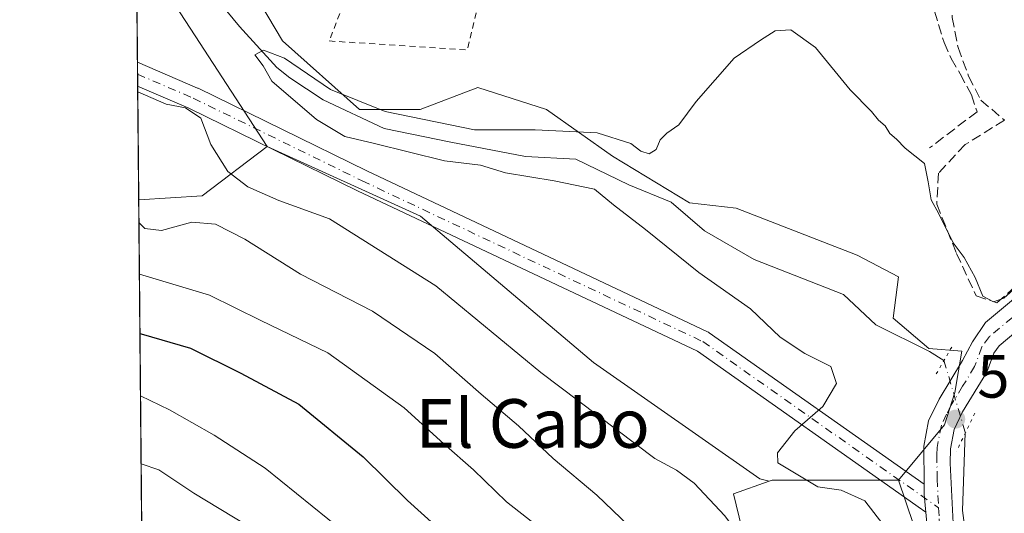
# Model space of a CAD drawing. Units: metres. Extents: x 563209 to 566649, y 4717143 to 4719499.
# Drawn here: x 563209 to 563371, y 4717269 to 4717350 of the extents above; entities that cross this region are included whole.
import ezdxf
from ezdxf.enums import TextEntityAlignment as Align

# ---------------------------------------------------------------- set-up
doc = ezdxf.new("R2010")
doc.units = ezdxf.units.M
doc.header["$MEASUREMENT"] = 0
for name, pattern in [('DGN Style 2', [1.6480167562047852, 0.988810053722871, -0.6592067024819142]), ('DGN Style 3', [2.307223458686699, 1.648016756204785, -0.6592067024819142]), ('DGN Style 4', [2.6384748266838614, 1.318413404963828, -0.6592067024819142, 0.001648016756204785, -0.6592067024819142]), ('DGN Style 5', [1.1536117293433497, 0.4944050268614355, -0.6592067024819142])]:
    doc.linetypes.add(name, pattern=pattern)
for name, color, linetype, lineweight in [('Alambrada', 7, 'DGN Style 2', 0), ('Arbolado forestal CxS', 92, 'Continuous', 0), ('Comarca CxS', 21, 'Continuous', 0), ('Comunidad Autónoma CxS', 142, 'Continuous', 0), ('Corriente natural lineal', 142, 'Continuous', 13), ('Corriente natural lineal oculto', 9, 'DGN Style 4', 13), ('Cultivos herbáceos CxS', 92, 'Continuous', 0), ('Curva de nivel maestra', 30, 'Continuous', 30), ('Curva de nivel normal', 30, 'Continuous', 0), ('Huerta CxS', 92, 'Continuous', 0), ('Municipio CxS', 4, 'Continuous', 0), ('Muro lineal', 1, 'DGN Style 3', 13), ('Núcleo urbano CxS', 7, 'Continuous', 0), ('Pista no pavimentada Cxs', 111, 'Continuous', 0), ('Pista no pavimentada eje', 91, 'DGN Style 4', 0), ('Pista pavimentada Cxs', 135, 'Continuous', 0), ('Pista pavimentada eje', 135, 'DGN Style 4', 0), ('Provincia CxS', 1, 'Continuous', 0), ('Puente lineal', 2, 'DGN Style 5', 0), ('Punto de cota en terreno', 7, 'Continuous', 0), ('Rótulo de punto de cota en terreno', 7, 'Continuous', 0), ('Senda', 7, 'DGN Style 3', 0), ('Texto cartográfico', 7, 'Continuous', 0), ('Valla', 7, 'DGN Style 2', 0)]:
    doc.layers.add(name, color=color, linetype=linetype, lineweight=lineweight)
doc.styles.add('Style-Arial', font='txt')

# ---------------------------------------------------------------- blocks, each defined once
blk = doc.blocks.new('*U9')
at = {"layer": 'Huerta CxS', "color": 92, "linetype": 'Continuous', "lineweight": 0}
blk.add_polyline3d([(563374.8183000004, 4717232.125499999, 505.882700000002), (563361.9077000003, 4717250.4835, 505.0930999999982), (563358.7200999996, 4717259.871300001, 505.0720000000001), (563353.7811000004, 4717274.4165, 504.4232000000048), (563361.3230999997, 4717283.538899999, 504.0099000000046), (563363.0283000004, 4717288.822699999, 503.7415000000037), (563364.1640999997, 4717295.642100001, 505.0265999999974), (563358.7451, 4717296.092499999, 504.0574999999953), (563352.8756999997, 4717301.061100001, 504.2547999999952), (563353.7811000004, 4717307.831499999, 504.3435999999929), (563347.0060999999, 4717311.444499999, 504.5267000000022), (563327.1366999998, 4717319.120300001, 504.2685000000056), (563319.4606999997, 4717320.0253, 504.1606000000029), (563306.8163000002, 4717327.701300001, 504.6082000000025), (563295.9781, 4717335.3771, 505.1175999999978), (563284.6897, 4717338.989499999, 505.3891000000004), (563275.2033000002, 4717335.3771, 505.0608999999968), (563265.2707000002, 4717335.376900001, 504.9318000000058), (563252.6262999997, 4717346.669299999, 505.9832000000025), (563246.7566999998, 4717356.602299999, 505.9271000000008)], dxfattribs=at)
blk = doc.blocks.new('*U13')
at = {"layer": 'Municipio CxS', "color": 4, "linetype": 'Continuous', "lineweight": 0, "flags": 128}
blk.add_lwpolyline([(564465.1468004752, 4717164.940268517), (563230.5100004754, 4717153.449982794), (563222.598952051, 4718022.421930073)], dxfattribs=at)
blk = doc.blocks.new('5PATER')
at = {"layer": 'Núcleo urbano CxS', "linetype": 'Continuous', "lineweight": 0}
h = blk.add_hatch(color=51, dxfattribs=at)
edge = h.paths.add_edge_path()
edge.add_ellipse((0, 0), major_axis=(-0.1095731443231308, -0.1110710700762829), ratio=0.9994222409660322, start_angle=0, end_angle=360)

msp = doc.modelspace()

# ---------------------------------------------------------------- linework, layer by layer
at = {"layer": 'Alambrada', "color": 7, "linetype": 'DGN Style 2', "lineweight": 0, "extrusion": (0.2251059971052061, -0.1308689927182778, 0.9655053582514052), "elevation": -490066.6556745775, "flags": 128}
msp.add_lwpolyline([(4361327.406909615, 1819142.533360722), (4361337.543716244, 1819121.465564068), (4361365.461046504, 1819130.069038203)], dxfattribs=at)
at = {"layer": 'Arbolado forestal CxS', "color": 92, "linetype": 'Continuous', "lineweight": 0, "extrusion": (-0.8383040075499829, -0.5451970618617238, 0.002560207605240308), "elevation": -3044047.582921326, "flags": 128}
msp.add_lwpolyline([(-3647525.113070691, 8299.436072556335), (-3647507.426299293, 8299.106471476123), (-3647485.701267744, 8300.568476267605)], dxfattribs=at)
at = {"layer": 'Arbolado forestal CxS', "color": 92, "linetype": 'Continuous', "lineweight": 0, "extrusion": (-0.001387037252209639, 0.1523985338854067, 0.9883181486734115), "elevation": 718637.9868444279, "flags": 128}
msp.add_lwpolyline([(-606138.0201488478, -4656899.115071375), (-606138.020148848, -4656918.526527656)], dxfattribs=at)
at = {"layer": 'Arbolado forestal CxS', "color": 92, "linetype": 'Continuous', "lineweight": 0, "extrusion": (-0.001257209207185816, 0.1381525395437703, 0.9904101651551322), "elevation": 651508.9308343434, "flags": 128}
msp.add_lwpolyline([(-606132.2288357675, -4666762.745221459), (-606132.2288357675, -4666764.731349545)], dxfattribs=at)
at = {"layer": 'Arbolado forestal CxS', "color": 92, "linetype": 'Continuous', "lineweight": 0, "extrusion": (-0.0012168462857612, 0.1337103307937917, 0.9910197105628786), "elevation": 630576.5605676775, "flags": 128}
msp.add_lwpolyline([(-606134.4085124924, -4669634.935347542), (-606134.4085124924, -4669636.92015312)], dxfattribs=at)
at = {"layer": 'Arbolado forestal CxS', "color": 92, "linetype": 'Continuous', "lineweight": 0, "extrusion": (-0.001864992736629593, 0.2048881021694361, 0.9787836264422792), "elevation": 965974.9628874668, "flags": 128}
msp.add_lwpolyline([(-606143.260488242, -4611921.818513706), (-606143.260488242, -4611940.900334439)], dxfattribs=at)
at = {"layer": 'Arbolado forestal CxS', "color": 92, "linetype": 'Continuous', "lineweight": 0, "extrusion": (0.1283979213838541, 0.3543145053493775, 0.9262695099609679), "elevation": 1744208.089797974, "flags": 128}
msp.add_lwpolyline([(1077656.65171105, -4285655.236715276), (1077663.92853128, -4285643.104415467), (1077673.514637131, -4285638.584455821)], dxfattribs=at)
msp.add_lwpolyline([(1077656.65171105, -4285655.236715276), (1077663.92853128, -4285643.104415467), (1077673.514637131, -4285638.584455821)], dxfattribs=at)
at = {"layer": 'Arbolado forestal CxS', "color": 92, "linetype": 'Continuous', "lineweight": 0, "extrusion": (-0.003816916266429877, 0.4192520768926718, 0.9078618436587125), "elevation": 1976062.74896555, "flags": 128}
msp.add_lwpolyline([(-606150.8655456427, -4277547.867655966), (-606150.8655456426, -4277627.52955333)], dxfattribs=at)
at = {"layer": 'Arbolado forestal CxS', "color": 92, "linetype": 'Continuous', "lineweight": 0}
for points in [[(563250.0981000002, 4717329.286499999, 507.1475000000065), (563239.4278999995, 4717321.200300001, 511.7197000000015), (563228.9889000002, 4717320.530099999, 513.4231), (563228.6084000003, 4717362.324100001, 506.0151000000042), (563238.2505000001, 4717347.4967, 505.6855000000069)], [(563332.5434999998, 4717274.2511, 505.8365999999951), (563326.6863000002, 4717272.159299999, 508.210500000001), (563329.8443, 4717259.0603, 511.2621000000072), (563330.5182999996, 4717256.653899999, 511.8405999999959), (563329.8827000001, 4717253.6349, 513.127800000002), (563327.6901000004, 4717229.524900001, 520.5069999999978), (563312.3397000004, 4717195.187100001, 529.842499999999), (563302.8372999998, 4717174.7301, 533.8856999999989), (563308.2389000002, 4717159.2127, 533.1796999999933), (563317.6135999998, 4717154.260600001, 530.2930000000051), (563230.5099999999, 4717153.449999999, 572.6034000000072), (563228.9889000002, 4717320.530099999, 513.4231), (563239.4278999995, 4717321.200300001, 511.7197000000015), (563250.0981000002, 4717329.286499999, 507.1475000000065), (563275.2496999997, 4717317.8091, 506.7635000000009), (563303.6832999997, 4717293.760500001, 507.1628999999957), (563331.0226999996, 4717274.631100001, 506.1668999999966)]]:
    msp.add_polyline3d(points, close=True, dxfattribs=at)
for points in [[(563250.0981000002, 4717329.286499999, 507.1475000000065), (563275.2496999997, 4717317.8091, 506.7635000000009), (563303.6832999997, 4717293.760500001, 507.1628999999957), (563331.0226999996, 4717274.631100001, 506.1668999999966), (563332.5434999998, 4717274.2511, 505.8365999999951)], [(563332.5434999998, 4717274.2511, 505.8365999999951), (563326.6863000002, 4717272.159299999, 508.210500000001), (563329.8443, 4717259.0603, 511.2621000000072), (563330.5182999996, 4717256.653899999, 511.8405999999959)]]:
    msp.add_polyline3d(points, dxfattribs=at)
at = {"layer": 'Comarca CxS', "color": 21, "linetype": 'Continuous', "lineweight": 0, "flags": 128}
msp.add_lwpolyline([(564465.1468004752, 4717164.940268517), (563230.5100004754, 4717153.449982794), (563222.598952051, 4718022.421930073), (563219.3149334952, 4718383.147822076), (563217.2490174875, 4718610.073882887), (563210.507877144, 4719350.539815824), (563209.4500004756, 4719466.73998277), (563391.8525496003, 4719468.438088965), (563907.1871064462, 4719473.235679821), (566544.9243810796, 4719497.79212392), (566626.330000501, 4719498.549982771), (566648.5100005007, 4717185.259982794), (565733.5414287364, 4717176.744725256)], close=True, dxfattribs=at)
at = {"layer": 'Comunidad Autónoma CxS', "color": 142, "linetype": 'Continuous', "lineweight": 0, "flags": 128}
msp.add_lwpolyline([(564465.1468004752, 4717164.940268517), (563230.5100004754, 4717153.449982794), (563222.598952051, 4718022.421930073), (563219.3149334952, 4718383.147822076), (563217.2490174875, 4718610.073882887), (563210.507877144, 4719350.539815824), (563209.4500004756, 4719466.73998277), (563391.8525496003, 4719468.438088965), (563907.1871064462, 4719473.235679821), (566544.9243810796, 4719497.79212392), (566626.330000501, 4719498.549982771), (566648.5100005007, 4717185.259982794), (565733.5414287364, 4717176.744725256)], close=True, dxfattribs=at)
at = {"layer": 'Corriente natural lineal', "color": 142, "linetype": 'Continuous', "lineweight": 13}
for points in [[(563228.5086000003, 4717373.2882, 505.5433000000049), (563229.4593000002, 4717372.312100001, 505.5724000000046), (563233.4809999998, 4717366.173699999, 505.8445999999968), (563238.7725999998, 4717357.283700001, 506.0424999999959), (563245.5460000001, 4717349.028700001, 505.4691000000021), (563251.6842999998, 4717342.2554, 505.8478000000032), (563253.801, 4717340.562000001, 505.5472000000009), (563259.3043000001, 4717336.9637, 504.7293999999966), (563269.2801000001, 4717332.2301, 504.5488999999943), (563280.2594, 4717329.978700001, 504.8515000000043), (563292.5361000003, 4717327.6503, 504.1640999999945), (563300.7911, 4717327.227, 504.4055999999982), (563309.4693999998, 4717322.993600001, 504.3850999999996), (563316.4225000005, 4717320.133099999, 504.2370999999985), (563321.9182000002, 4717315.431700001, 504.0694999999978), (563330.0601000004, 4717310.6801, 503.5613000000012), (563344.7200999996, 4717304.960100001, 503.9842999999965), (563350.0201000003, 4717299.940099999, 504.1288999999961), (563358.869, 4717295.5902, 503.9878000000026), (563361.2323000003, 4717294.098200001, 504.1561999999976)], [(563364.7424999997, 4717282.197899999, 504.0421000000061), (563364.2901, 4717269.460100001, 503.470100000006), (563364.9401000004, 4717264.520099999, 503.482600000003), (563367.3400999998, 4717257.100099999, 502.9021000000066), (563370.7500999998, 4717250.420100001, 502.9033999999957), (563374.2401000002, 4717245.2401, 502.9710000000051)]]:
    msp.add_polyline3d(points, dxfattribs=at)
at = {"layer": 'Corriente natural lineal oculto', "color": 9, "linetype": 'DGN Style 4', "lineweight": 13, "extrusion": (0.00260166566457007, -0.008820181732408403, 0.9999577169710613), "elevation": -39637.57877376802, "flags": 128}
msp.add_lwpolyline([(563358.0138500277, 4717127.977034808), (563361.524335008, 4717116.076271884)], dxfattribs=at)
at = {"layer": 'Cultivos herbáceos CxS', "color": 92, "linetype": 'Continuous', "lineweight": 0, "extrusion": (-0.8383040075499829, -0.5451970618617238, 0.002560207605240308), "elevation": -3044047.582921326, "flags": 128}
msp.add_lwpolyline([(-3647525.113070691, 8299.436072556335), (-3647507.426299293, 8299.106471476123), (-3647485.701267744, 8300.568476267605)], dxfattribs=at)
at = {"layer": 'Cultivos herbáceos CxS', "color": 92, "linetype": 'Continuous', "lineweight": 0}
for points in [[(563228.4272999996, 4717382.2183, 506.9410999999964), (563229.5943, 4717381.440300001, 506.9652999999962), (563235.9187000003, 4717376.922300001, 506.607600000003), (563243.1442999998, 4717363.376900001, 506.1184999999969), (563246.7566999998, 4717356.602299999, 505.9271000000008), (563252.6262999997, 4717346.669299999, 505.9832000000025), (563265.2707000002, 4717335.376900001, 504.9318000000058), (563275.2033000002, 4717335.3771, 505.0608999999968), (563284.6897, 4717338.989499999, 505.3891000000004), (563295.9781, 4717335.3771, 505.1175999999978), (563306.8163000002, 4717327.701300001, 504.6082000000025), (563319.4606999997, 4717320.0253, 504.1606000000029), (563327.1366999998, 4717319.120300001, 504.2685000000056), (563347.0060999999, 4717311.444499999, 504.5267000000022), (563353.7811000004, 4717307.831499999, 504.3435999999929), (563352.8756999997, 4717301.061100001, 504.2547999999952), (563358.7451, 4717296.092499999, 504.0574999999953), (563364.1640999997, 4717295.642100001, 505.0265999999974), (563363.0283000004, 4717288.822699999, 503.7415000000037), (563361.3230999997, 4717283.538899999, 504.0099000000046), (563353.7811000004, 4717274.4165, 504.4232000000048)], [(563246.7566999998, 4717356.602299999, 505.9271000000008), (563252.6262999997, 4717346.669299999, 505.9832000000025), (563265.2707000002, 4717335.376900001, 504.9318000000058), (563275.2033000002, 4717335.3771, 505.0608999999968), (563284.6897, 4717338.989499999, 505.3891000000004), (563295.9781, 4717335.3771, 505.1175999999978), (563306.8163000002, 4717327.701300001, 504.6082000000025), (563319.4606999997, 4717320.0253, 504.1606000000029), (563327.1366999998, 4717319.120300001, 504.2685000000056), (563347.0060999999, 4717311.444499999, 504.5267000000022), (563353.7811000004, 4717307.831499999, 504.3435999999929), (563352.8756999997, 4717301.061100001, 504.2547999999952), (563358.7451, 4717296.092499999, 504.0574999999953), (563364.1640999997, 4717295.642100001, 505.0265999999974), (563363.0283000004, 4717288.822699999, 503.7415000000037), (563361.3230999997, 4717283.538899999, 504.0099000000046), (563353.7811000004, 4717274.4165, 504.4232000000048), (563346.0871000001, 4717274.416300001, 504.798299999995), (563333.0062999995, 4717274.416300001, 505.7342000000062), (563332.5434999998, 4717274.2511, 505.8365999999951), (563331.0226999996, 4717274.631100001, 506.1668999999966), (563303.6832999997, 4717293.760500001, 507.1628999999957), (563275.2496999997, 4717317.8091, 506.7635000000009), (563250.0981000002, 4717329.286499999, 507.1475000000065), (563238.2505000001, 4717347.4967, 505.6855000000069), (563228.6084000003, 4717362.324100001, 506.0151000000042)], [(563250.0981000002, 4717329.286499999, 507.1475000000065), (563275.2496999997, 4717317.8091, 506.7635000000009), (563303.6832999997, 4717293.760500001, 507.1628999999957), (563331.0226999996, 4717274.631100001, 506.1668999999966), (563332.5434999998, 4717274.2511, 505.8365999999951)], [(563353.7811000004, 4717274.4165, 504.4232000000048), (563346.0871000001, 4717274.416300001, 504.798299999995), (563333.0062999995, 4717274.416300001, 505.7342000000062), (563332.5434999998, 4717274.2511, 505.8365999999951)]]:
    msp.add_polyline3d(points, dxfattribs=at)
at = {"layer": 'Curva de nivel maestra', "color": 30, "linetype": 'Continuous', "lineweight": 30, "elevation": 525, "flags": 128}
msp.add_lwpolyline([(563229.1890000004, 4717298.556399999), (563229.3899999997, 4717298.460100001), (563237.5199999996, 4717296.1501), (563245.7400000002, 4717292.040100001), (563255.2999999998, 4717286.9301), (563265.8700000001, 4717278.280099999), (563273.1399999997, 4717271.0801), (563278.1699999999, 4717266.5601)], dxfattribs=at)
at = {"layer": 'Curva de nivel normal', "color": 30, "linetype": 'Continuous', "lineweight": 0, "flags": 128}
for points, elevation in [([(563374.0300000003, 4717306.970100001), (563371.0599999996, 4717304.360099999), (563369.3600000005, 4717303.7601), (563367.6399999997, 4717304.700099999), (563366.3600000005, 4717307.7301), (563364.5599999996, 4717311.050100001), (563362.7300000004, 4717313.470100001), (563360.3799999999, 4717318.210100001), (563359.1299999999, 4717320.540100001), (563358.6600000003, 4717323.5001), (563358.04, 4717326.5001), (563354.8499999996, 4717329.020099999), (563353.4199999999, 4717330.5001), (563352.3499999996, 4717331.4301), (563351.5899999999, 4717332.670100001), (563350.5099999999, 4717333.590100001), (563349.3200000003, 4717335.0601), (563345.8399999999, 4717338.590100001), (563340.1500000004, 4717345.5601), (563336.0700000003, 4717348.4801), (563333.5199999996, 4717348.300100001), (563331.1299999999, 4717346.770099999), (563326.79, 4717343.8201), (563320.5199999996, 4717336.710100001), (563317.6900000004, 4717332.870100001), (563315.7000000002, 4717331.470100001), (563314.6399999997, 4717330.360099999), (563313.9900000002, 4717328.770099999), (563312.7999999998, 4717328.100099999), (563311.4500000002, 4717328.530099999), (563309.8099999996, 4717329.7601), (563304.2599999999, 4717331.5101), (563294.0800000001, 4717332.030099999), (563284.1399999997, 4717332.0101), (563269.4699999997, 4717335.020099999), (563260.4900000002, 4717338.6801), (563252.9199999999, 4717343.800100001), (563249.5, 4717345.130100001), (563248.0499999998, 4717344.370100001), (563249.4199999999, 4717342.520099999), (563250.8399999999, 4717340.040100001), (563258.1699999999, 4717333.700099999), (563262.8399999999, 4717330.9101), (563267.7300000004, 4717329.800100001), (563279.2000000002, 4717326.940099999), (563285.1299999999, 4717326.210100001), (563289.2400000002, 4717324.9801), (563297.2100000001, 4717323.620100001), (563303.8700000001, 4717322.290100001), (563306.9600000001, 4717319.700099999), (563312.2400000002, 4717315.6601), (563320.9600000001, 4717308.5701), (563329.4500000002, 4717302.620100001), (563334.3499999996, 4717297.950099999), (563338.3700000001, 4717295.2401), (563342.6600000003, 4717293.140100001), (563343.5899999999, 4717290.3301), (563341.3600000005, 4717286.540100001), (563336.75, 4717282.540100001), (563333.8799999999, 4717278.920100001), (563333.9699999997, 4717277.280099999), (563340.5099999999, 4717273.350099999), (563344.3600000005, 4717272.800100001), (563348.2400000002, 4717271.050100001), (563351.2199999997, 4717267.210100001)], 505), ([(563228.8276000004, 4717338.2544), (563233.4800000004, 4717336.270099999), (563236.6600000003, 4717335.6601), (563239.1900000004, 4717333.9301), (563240.8600000005, 4717329.600099999), (563243.6299999999, 4717325.1801), (563246.9000000004, 4717322.630100001), (563252, 4717320.420100001), (563260.2999999998, 4717317.370100001), (563277.7999999998, 4717306.370100001), (563295.0499999998, 4717292.130100001), (563313.7800000003, 4717277.9801), (563317.3099999996, 4717276.0801), (563320.1900000004, 4717273.9101), (563325.2300000004, 4717268.5601), (563330.29, 4717261.790100001), (563338.1100000005, 4717253.220100001), (563343.7300000004, 4717248.7601), (563344.6216000002, 4717248.336300001)], 510), ([(563313.4800000004, 4717263.090100001), (563304.2199999997, 4717271.940099999), (563297.0599999996, 4717277.970100001), (563291.3499999996, 4717283.350099999), (563285.2400000002, 4717288.590100001), (563277.6399999997, 4717295.270099999), (563267.4000000004, 4717302.2401), (563255.5599999996, 4717308.300100001), (563246.4000000004, 4717314.0701), (563241.5999999996, 4717316.530099999), (563237.7300000004, 4717316.840100001), (563232.7300000004, 4717315.470100001), (563230.0099999999, 4717315.780099999), (563229.0229000002, 4717316.793500001)], 515), ([(563295.9500000002, 4717265.690099999), (563289.4199999999, 4717270.860099999), (563284, 4717276.140100001), (563279.0800000001, 4717280.4001), (563272.5999999996, 4717286.3301), (563260.0800000001, 4717295.340100001), (563249.0700000003, 4717300.700099999), (563240.6200000001, 4717304.860099999), (563229.1004999997, 4717308.272600001)], 520), ([(563316.9768000003, 4717154.254799999), (563316.6399999997, 4717154.4901), (563314.9500000002, 4717156.720100001), (563313.9600000001, 4717160.8201), (563310.9000000004, 4717169.7501), (563307.75, 4717178.470100001), (563307.6100000005, 4717185.9001), (563308.2400000002, 4717191.640100001), (563310.7400000002, 4717199.590100001), (563311.3700000001, 4717204.8201), (563310.2800000003, 4717209.6801), (563307.6399999997, 4717214.0801), (563305.1799999997, 4717216.6801), (563304.54, 4717219.4001), (563303.9500000002, 4717224.120100001), (563298.0499999998, 4717233.890100001), (563290.8099999996, 4717241.9801), (563277.0300000003, 4717253.590100001), (563265.2100000001, 4717263.9001), (563249.7699999996, 4717276.420100001), (563241.3700000001, 4717281.8201), (563234.04, 4717285.9801), (563229.2823999999, 4717288.287699999)], 530), ([(563306.1097999997, 4717154.1536), (563304.25, 4717157.840100001), (563299.9600000001, 4717170.6601), (563298.9900000002, 4717177.8201), (563299.1699999999, 4717183.800100001), (563298.5099999999, 4717194.220100001), (563298.1600000003, 4717204.220100001), (563295.1900000004, 4717212.550100001), (563289.4699999997, 4717220.220100001), (563288.1500000004, 4717226.1501), (563286.6799999997, 4717229.940099999), (563282.6900000004, 4717233.840100001), (563274, 4717243.2401), (563260.8700000001, 4717255.3101), (563252.2599999999, 4717262.3301), (563246.6399999997, 4717267.090100001), (563238.04, 4717272.3101), (563232.2999999998, 4717276.1501), (563229.3842000002, 4717277.1086)], 535)]:
    msp.add_lwpolyline(points, dxfattribs=dict(at, elevation=elevation))
at = {"layer": 'Huerta CxS', "color": 92, "linetype": 'Continuous', "lineweight": 0}
for points in [[(563228.4272999996, 4717382.2183, 506.9410999999964), (563229.5943, 4717381.440300001, 506.9652999999962), (563235.9187000003, 4717376.922300001, 506.607600000003), (563243.1442999998, 4717363.376900001, 506.1184999999969), (563246.7566999998, 4717356.602299999, 505.9271000000008), (563252.6262999997, 4717346.669299999, 505.9832000000025), (563265.2707000002, 4717335.376900001, 504.9318000000058), (563275.2033000002, 4717335.3771, 505.0608999999968), (563284.6897, 4717338.989499999, 505.3891000000004), (563295.9781, 4717335.3771, 505.1175999999978), (563306.8163000002, 4717327.701300001, 504.6082000000025), (563319.4606999997, 4717320.0253, 504.1606000000029), (563327.1366999998, 4717319.120300001, 504.2685000000056), (563347.0060999999, 4717311.444499999, 504.5267000000022), (563353.7811000004, 4717307.831499999, 504.3435999999929), (563352.8756999997, 4717301.061100001, 504.2547999999952), (563358.7451, 4717296.092499999, 504.0574999999953), (563364.1640999997, 4717295.642100001, 505.0265999999974), (563363.0283000004, 4717288.822699999, 503.7415000000037), (563361.3230999997, 4717283.538899999, 504.0099000000046), (563353.7811000004, 4717274.4165, 504.4232000000048)], [(563353.7811000004, 4717274.4165, 504.4232000000048), (563358.7200999996, 4717259.871300001, 505.0720000000001), (563361.9077000003, 4717250.4835, 505.0930999999982), (563374.8183000004, 4717232.125499999, 505.882700000002), (563379.0657000003, 4717231.0645, 505.4784999999974), (563398.2757000001, 4717226.329700001, 504.5396000000038), (563416.0976999998, 4717229.708699999, 502.9866999999941), (563428.5286999998, 4717234.149499999, 502.3509999999952), (563431.9287, 4717224.969900001, 502.5359999999928), (563429.1926999995, 4717214.8079, 502.4008000000031), (563426.0302999998, 4717204.8749, 502.2406999999948), (563423.7739000004, 4717194.036699999, 502.6720999999961), (563425.0843000002, 4717179.0537, 502.0899999999965), (563429.1929000001, 4717159.7163, 501.5822999999946), (563430.5943999998, 4717155.312200001, 501.6595999999991)]]:
    msp.add_polyline3d(points, dxfattribs=at)
at = {"layer": 'Muro lineal', "color": 1, "linetype": 'DGN Style 3', "lineweight": 13}
for points in [[(563406.3701, 4717325.770099999, 507.7670999999973), (563412.2301000003, 4717331.4101, 508.2645000000048), (563417.0500999996, 4717338.2601, 510.465400000001), (563415.6401000004, 4717342.420100001, 513.296199999997), (563413.2301000003, 4717345.640100001, 513.077099999995), (563405.0601000004, 4717348.470100001, 511.6518999999971), (563366.8701, 4717361.690099999, 511.311600000001), (563363.8901000004, 4717359.0701, 510.4216000000015), (563362.3701, 4717355.5001, 510.178899999999), (563362.6001000004, 4717350.5001, 509.7283000000025), (563363.5500999996, 4717345.5601, 508.8312000000006), (563365.2801000001, 4717340.840100001, 508.2210000000051), (563367.3101000004, 4717336.890100001, 508.0252999999939), (563371.1700999998, 4717333.610099999, 508.2145000000019)], [(563371.1700999998, 4717333.610099999, 508.2145000000019), (563364.7100999998, 4717329.590100001, 506.2695999999996), (563360.3300999999, 4717324.880100001, 506.6104999999953), (563360.0500999996, 4717319.8201, 507.3283999999985), (563363.3000999996, 4717311.720100001, 505.758600000001), (563366.5301000001, 4717304.7301, 505.4100000000035), (563369.9301000005, 4717303.590100001, 505.0448999999935), (563374.7600999996, 4717307.850099999, 505.5760000000009), (563389.7401000002, 4717318.5701, 506.110400000005), (563396.8000999996, 4717321.090100001, 506.5849000000017), (563401.3201000001, 4717323.520099999, 507.0503999999929), (563404.9801000003, 4717325.1601, 507.5721000000049), (563406.3701, 4717325.770099999, 507.7670999999973)]]:
    msp.add_polyline3d(points, dxfattribs=at)
at = {"layer": 'Núcleo urbano CxS', "color": 7, "linetype": 'Continuous', "lineweight": 0}
for points in [[(563372.2949000001, 4717175.518300001, 513.2663999999932), (563370.9395000003, 4717201.2619, 513.079899999997), (563359.1958999997, 4717221.131300001, 514.7544999999955), (563348.8129000004, 4717231.514699999, 516.4706000000006), (563338.4253000002, 4717237.384299999, 516.9606000000058), (563333.9112999998, 4717243.258300001, 515.0555000000022), (563333.0062999995, 4717247.771700001, 513.5421999999963), (563332.3450999996, 4717250.1327, 513.1367000000029), (563330.5182999996, 4717256.653899999, 511.8405999999959), (563329.8443, 4717259.0603, 511.2621000000072), (563326.6863000002, 4717272.159299999, 508.210500000001), (563332.5434999998, 4717274.2511, 505.8365999999951), (563333.0062999995, 4717274.416300001, 505.7342000000062), (563346.0871000001, 4717274.416300001, 504.798299999995), (563353.7811000004, 4717274.4165, 504.4232000000048), (563358.7200999996, 4717259.871300001, 505.0720000000001), (563361.9077000003, 4717250.4835, 505.0930999999982), (563374.8183000004, 4717232.125499999, 505.882700000002)], [(563332.5434999998, 4717274.2511, 505.8365999999951), (563326.6863000002, 4717272.159299999, 508.210500000001), (563329.8443, 4717259.0603, 511.2621000000072), (563330.5182999996, 4717256.653899999, 511.8405999999959)], [(563353.7811000004, 4717274.4165, 504.4232000000048), (563346.0871000001, 4717274.416300001, 504.798299999995), (563333.0062999995, 4717274.416300001, 505.7342000000062), (563332.5434999998, 4717274.2511, 505.8365999999951)], [(563353.7811000004, 4717274.4165, 504.4232000000048), (563358.7200999996, 4717259.871300001, 505.0720000000001), (563361.9077000003, 4717250.4835, 505.0930999999982), (563374.8183000004, 4717232.125499999, 505.882700000002), (563379.0657000003, 4717231.0645, 505.4784999999974), (563398.2757000001, 4717226.329700001, 504.5396000000038), (563416.0976999998, 4717229.708699999, 502.9866999999941), (563428.5286999998, 4717234.149499999, 502.3509999999952), (563431.9287, 4717224.969900001, 502.5359999999928), (563429.1926999995, 4717214.8079, 502.4008000000031), (563426.0302999998, 4717204.8749, 502.2406999999948), (563423.7739000004, 4717194.036699999, 502.6720999999961), (563425.0843000002, 4717179.0537, 502.0899999999965), (563429.1929000001, 4717159.7163, 501.5822999999946), (563430.5943999998, 4717155.312200001, 501.6595999999991)]]:
    msp.add_polyline3d(points, dxfattribs=at)
at = {"layer": 'Pista no pavimentada Cxs', "color": 111, "linetype": 'Continuous', "lineweight": 0, "extrusion": (-5.967752510518464e-05, 0.006557693062389762, 0.9999784963189421), "elevation": 31412.08069914663, "flags": 128}
msp.add_lwpolyline([(563228.8483834078, 4717234.64502543), (563228.8125818674, 4717238.579010017)], dxfattribs=at)
at = {"layer": 'Pista no pavimentada Cxs', "color": 111, "linetype": 'Continuous', "lineweight": 0, "extrusion": (-0.6156163106897617, -0.601620935836018, 0.5089880230187357), "elevation": -3184561.118129422, "flags": 128}
msp.add_lwpolyline([(-2979993.503004079, 1883669.399593123), (-2979993.943380198, 1883670.106255918), (-2979995.332677457, 1883672.333665278), (-2979995.75698945, 1883673.013319189), (-2979996.982902351, 1883675.331931188)], dxfattribs=at)
at = {"layer": 'Pista no pavimentada Cxs', "color": 111, "linetype": 'Continuous', "lineweight": 0}
msp.add_polyline3d([(563357.9572999999, 4717273.771700001, 514.5310000000027), (563357.9700999996, 4717272.0701, 512.5353000000032), (563358.0190000003, 4717271.524700001, 511.9502999999968), (563358.1792000001, 4717269.738700001, 510.0329999999958), (563358.2300000004, 4717269.172499999, 509.4247000000032), (563356.9808999998, 4717270.054300001, 509.1934999999939), (563356.6279999996, 4717270.303500001, 509.2027999999991), (563320.7351000002, 4717295.642700001, 505.280899999998), (563264.9172999999, 4717322.018300001, 517.8473999999987), (563237.2119000005, 4717335.598099999, 510.0868000000046), (563228.8189000003, 4717339.206300001, 510.8411999999954), (563228.7830999997, 4717343.1402, 510.8154000000068), (563238.6749, 4717338.887700001, 510.2434000000067), (563238.7560999999, 4717338.850299999, 510.266499999998), (563266.4785000002, 4717325.2621, 519.4391000000032), (563322.4145000001, 4717298.830700001, 505.4581999999937), (563322.5455, 4717298.7623, 505.4618999999948), (563322.6836999999, 4717298.673900001, 505.4817999999942)], close=True, dxfattribs=at)
for points in [[(563228.7830999997, 4717343.1402, 510.8154000000068), (563238.6749, 4717338.887700001, 510.2434000000067), (563238.7560999999, 4717338.850299999, 510.266499999998), (563266.4785000002, 4717325.2621, 519.4391000000032), (563322.4145000001, 4717298.830700001, 505.4581999999937), (563322.5455, 4717298.7623, 505.4618999999948), (563322.6836999999, 4717298.673900001, 505.4817999999942), (563357.9572999999, 4717273.771700001, 514.531099999993)], [(563358.2300000004, 4717269.172499999, 509.4247000000032), (563356.9808999998, 4717270.054300001, 509.1934999999939), (563356.6279999996, 4717270.303500001, 509.2027999999991), (563320.7351000002, 4717295.642700001, 505.280899999998), (563264.9172999999, 4717322.018300001, 517.8473999999987), (563237.2119000005, 4717335.598099999, 510.0868000000046), (563228.8189000003, 4717339.206300001, 510.8411999999954)]]:
    msp.add_polyline3d(points, dxfattribs=at)
at = {"layer": 'Pista no pavimentada eje', "color": 91, "linetype": 'DGN Style 4', "lineweight": 0}
msp.add_polyline3d([(563228.801, 4717341.1732, 510.8551000000007), (563237.9638999999, 4717337.233999999, 510.0690000000032), (563265.6979, 4717323.640100001, 518.8288999999932), (563321.6454999996, 4717297.203299999, 505.2526000000071), (563360.3517000005, 4717269.877900001, 512.9257999999973)], dxfattribs=at)
at = {"layer": 'Pista pavimentada Cxs', "color": 135, "linetype": 'Continuous', "lineweight": 0, "extrusion": (-0.6156163106897617, -0.601620935836018, 0.5089880230187357), "elevation": -3184561.118129422, "flags": 128}
msp.add_lwpolyline([(-2979993.503004079, 1883669.399593123), (-2979993.943380198, 1883670.106255918), (-2979995.332677457, 1883672.333665278), (-2979995.75698945, 1883673.013319189), (-2979996.982902351, 1883675.331931188)], dxfattribs=at)
at = {"layer": 'Pista pavimentada Cxs', "color": 135, "linetype": 'Continuous', "lineweight": 0}
for points in [[(563357.9572999999, 4717273.771700001, 514.531099999993), (563357.9101, 4717280.0001, 518.0344999999943), (563358.7200999996, 4717284.1601, 516.9033999999956), (563360.4401000004, 4717287.7501, 515.3975999999967), (563364.2901, 4717294.0801, 512.8175999999949), (563365.8931, 4717297.1623, 507.3453000000009), (563368.0384999998, 4717300.334899999, 505.1230000000069), (563377.3000999996, 4717308.0801, 505.3534999999974), (563380.9001000002, 4717311.5801, 505.3381999999983), (563384.3300999999, 4717314.110099999, 505.5978000000032), (563393.4401000004, 4717318.2301, 505.979800000001), (563404.9700999996, 4717323.390100001, 507.2292000000016), (563409.2319, 4717325.737500001, 507.8481999999931), (563412.7401000002, 4717328.690099999, 508.0310999999929), (563415.2100999998, 4717333.090100001, 508.6937000000034), (563418.2301000003, 4717337.630100001, 510.2445000000008)], [(563421.5301000001, 4717335.780099999, 512.0178000000016), (563418.2500999998, 4717330.9801, 509.2486000000063), (563410.6101000002, 4717322.5801, 507.6659000000073), (563404.9501, 4717318.630100001, 505.8717000000034), (563386.5500999996, 4717310.3101, 504.7017000000051), (563383.7401000002, 4717308.2301, 504.5176000000066), (563380.2301000003, 4717304.8201, 504.4045000000042), (563370.3101000004, 4717296.520099999, 505.4364999999962), (563369.4001000002, 4717295.300100001, 506.4900000000052), (563368.2600999996, 4717292.170100001, 508.6637000000047), (563364.3000999996, 4717285.6501, 514.0660999999964), (563362.9101, 4717282.770099999, 516.0718000000053), (563362.2901, 4717279.590100001, 518.040399999998), (563362.2401000002, 4717277.2401, 519.396900000007), (563362.9200999998, 4717264.0701, 511.6085000000021), (563364.4901000002, 4717254.8201, 508.6659999999974), (563366.6901000004, 4717247.0001, 513.0639999999985), (563368.5601000004, 4717243.620100001, 514.4741000000067), (563372.1401000004, 4717237.710100001, 515.0599999999977), (563372.8000999996, 4717235.5601, 513.2998999999982)], [(563373.7301000003, 4717216.340100001, 510.0259999999981), (563370.0701000001, 4717228.470100001, 508.4983999999968), (563368.6601, 4717235.0801, 509.2029999999941), (563364.7801000001, 4717241.4101, 509.3583999999974), (563362.6700999998, 4717245.2301, 506.4875999999931), (563361.4700999996, 4717248.790100001, 506.8426999999938), (563359.1101000002, 4717259.360099999, 511.4934999999969), (563358.2300000004, 4717269.172499999, 509.4247000000032), (563358.1792000001, 4717269.738700001, 510.0329999999958), (563358.0190000003, 4717271.524700001, 511.9502999999968), (563357.9700999996, 4717272.0701, 512.5353000000032), (563357.9572999999, 4717273.771700001, 514.5310000000027), (563357.9101, 4717280.0001, 518.0344999999943), (563358.7200999996, 4717284.1601, 516.9033999999956), (563360.4401000004, 4717287.7501, 515.3975999999967), (563364.2901, 4717294.0801, 512.8175999999949), (563365.8931, 4717297.1623, 507.3453000000009), (563368.0384999998, 4717300.334899999, 505.1230000000069), (563377.3000999996, 4717308.0801, 505.3534999999974)], [(563380.2301000003, 4717304.8201, 504.4045000000042), (563370.3101000004, 4717296.520099999, 505.4364999999962), (563369.4001000002, 4717295.300100001, 506.4900000000052), (563368.2600999996, 4717292.170100001, 508.6637000000047), (563364.3000999996, 4717285.6501, 514.0660999999964), (563362.9101, 4717282.770099999, 516.0718000000053), (563362.2901, 4717279.590100001, 518.040399999998), (563362.2401000002, 4717277.2401, 519.396900000007), (563362.9200999998, 4717264.0701, 511.6085000000021), (563364.4901000002, 4717254.8201, 508.6659999999974), (563366.6901000004, 4717247.0001, 513.0639999999985), (563368.5601000004, 4717243.620100001, 514.4741000000067), (563372.1401000004, 4717237.710100001, 515.0599999999977)], [(563382.6201, 4717171.090100001, 510.7255000000005), (563381.4101, 4717183.8101, 512.4207000000024), (563381.1401000004, 4717193.2301, 512.2660999999935), (563381.4801000003, 4717199.0801, 511.2296000000061), (563377.7100999998, 4717207.420100001, 509.9266000000061), (563373.7301000003, 4717216.340100001, 510.0259999999981), (563370.0701000001, 4717228.470100001, 508.4983999999968), (563368.6601, 4717235.0801, 509.2029999999941), (563364.7801000001, 4717241.4101, 509.3583999999974), (563362.6700999998, 4717245.2301, 506.4875999999931), (563361.4700999996, 4717248.790100001, 506.8426999999938), (563359.1101000002, 4717259.360099999, 511.4934999999969), (563358.2300000004, 4717269.172499999, 509.4247000000032)]]:
    msp.add_polyline3d(points, dxfattribs=at)
at = {"layer": 'Pista pavimentada eje', "color": 135, "linetype": 'DGN Style 4', "lineweight": 0}
for points in [[(563419.8800999997, 4717336.7051, 510.9303999999975), (563418.2401000002, 4717334.3051, 509.7391999999964), (563416.7301000003, 4717332.0351, 508.7391000000061), (563415.4951, 4717329.835100001, 508.3775000000023), (563411.6750999996, 4717325.6351, 507.8785999999964), (563410.0850999998, 4717323.835100001, 507.7070999999996), (563404.9600999998, 4717321.0101, 506.6008000000002), (563399.1951000001, 4717318.4301, 505.8329999999987), (563385.4401000004, 4717312.210100001, 505.1909000000014), (563383.7251000004, 4717310.9451, 505.0547999999981), (563382.3201000001, 4717309.905099999, 504.9688000000024), (563378.7651000004, 4717306.450099999, 504.9026000000013), (563368.7050999999, 4717298.0351, 505.0984999999928), (563367.4501, 4717296.350099999, 506.1855000000069), (563366.2751000002, 4717293.1251, 510.3283999999985), (563364.2950999998, 4717289.8651, 513.4809999999999), (563362.3701, 4717286.700099999, 513.8744000000006), (563361.6750999996, 4717285.2601, 515.0506000000023), (563360.8151000004, 4717283.465100001, 516.1343000000053), (563360.1001000004, 4717279.795100001, 518.0047999999952), (563360.0751, 4717278.620100001, 518.6116000000038), (563360.1051000003, 4717274.655099999, 517.2326999999932), (563360.3517000005, 4717269.877900001, 512.9257999999973)], [(563360.3517000005, 4717269.877900001, 512.9257999999973), (563360.4451000001, 4717268.0701, 510.8812999999937), (563361.0151000004, 4717261.715100001, 511.2439000000013), (563361.8000999996, 4717257.090100001, 510.4495000000024), (563362.9801000003, 4717251.8051, 506.9628999999986), (563364.0800999999, 4717247.895099999, 508.6484000000055), (563364.6801000005, 4717246.1151, 509.6975999999996), (563366.6700999998, 4717242.515100001, 512.4054000000033), (563368.4600999998, 4717239.5601, 511.9198000000034), (563370.4001000002, 4717236.395099999, 511.7788), (563370.7301000003, 4717235.3201, 511.2212), (563371.2550999997, 4717232.860099999, 509.3579000000027), (563371.6882999997, 4717231.219500001, 508.7614000000031)]]:
    msp.add_polyline3d(points, dxfattribs=at)
at = {"layer": 'Provincia CxS', "color": 1, "linetype": 'Continuous', "lineweight": 0, "flags": 128}
msp.add_lwpolyline([(564465.1468004752, 4717164.940268517), (563230.5100004754, 4717153.449982794), (563222.598952051, 4718022.421930073), (563219.3149334952, 4718383.147822076), (563217.2490174875, 4718610.073882887), (563210.507877144, 4719350.539815824), (563209.4500004756, 4719466.73998277), (563391.8525496003, 4719468.438088965), (563907.1871064462, 4719473.235679821), (566544.9243810796, 4719497.79212392), (566626.330000501, 4719498.549982771), (566648.5100005007, 4717185.259982794), (565733.5414287364, 4717176.744725256)], close=True, dxfattribs=at)
at = {"layer": 'Puente lineal', "color": 2, "linetype": 'DGN Style 5', "lineweight": 0, "extrusion": (0.8690446383498888, -0.4947242632747493, 0.003052848271312737), "elevation": -1844172.213892183, "flags": 128}
msp.add_lwpolyline([(4378270.579787767, 6142.271877876726), (4378267.430564135, 6146.793198945873), (4378265.17313495, 6147.995504548549)], dxfattribs=at)
at = {"layer": 'Puente lineal', "color": 2, "linetype": 'DGN Style 5', "lineweight": 0, "extrusion": (-0.9011048832795402, 0.4335940810290603, 0.002482383195846714), "elevation": 1537736.201646321, "flags": 128}
msp.add_lwpolyline([(-4495055.097878013, -3303.216884212692), (-4495050.097316368, -3299.541872889546), (-4495048.156157812, -3298.791970579013)], dxfattribs=at)
at = {"layer": 'Senda', "color": 7, "linetype": 'DGN Style 3', "lineweight": 0}
msp.add_polyline3d([(563355.267, 4717380.489700001, 514.5516999999963), (563353.9391000001, 4717377.1306, 516.3727000000072), (563354.3901000004, 4717374.785399999, 514.7670999999973), (563356.6449999996, 4717372.6206, 514.1785999999993), (563360.7039999999, 4717370.1853, 513.7108000000007), (563363.4650999998, 4717368.321900001, 513.1943000000028), (563362.0422, 4717363.177400001, 511.2219999999944), (563360.1901000004, 4717357.224300001, 509.8295000000071), (563359.6608999996, 4717351.535700001, 509.6162999999942), (563361.2483999999, 4717346.376399999, 508.9959999999992), (563362.4390000004, 4717343.7305, 508.4256000000024), (563363.8942999998, 4717341.217, 508.0783999999985), (563365.7462999999, 4717337.7774, 507.8438000000024), (563366.6723999997, 4717334.999299999, 507.4873999999982), (563358.8672000002, 4717329.0461, 507.8179999999993)], dxfattribs=at)
at = {"layer": 'Valla', "color": 7, "linetype": 'DGN Style 2', "lineweight": 0, "extrusion": (0.0457183675015042, 0.1197131759483433, 0.9917553056966011), "elevation": 590987.8105408358, "flags": 128}
msp.add_lwpolyline([(1156802.680136194, -4569841.39301016), (1156802.680136194, -4569809.908625186)], dxfattribs=at)

# ---------------------------------------------------------------- block references
at = {"layer": 'Huerta CxS', "color": 92, "linetype": 'Continuous', "lineweight": 0}
msp.add_blockref('*U9', (0, 0), dxfattribs=at)
at = {"layer": 'Municipio CxS', "color": 4, "linetype": 'Continuous', "lineweight": 0}
msp.add_blockref('*U13', (0, 0), dxfattribs=at)
at = {"layer": 'Punto de cota en terreno', "color": 7, "linetype": 'Continuous', "lineweight": 0, "xscale": 10, "yscale": 10, "zscale": 10}
msp.add_blockref('5PATER', (563363.1699999999, 4717284.470000001, 503.6100000000006), dxfattribs=at)

# ---------------------------------------------------------------- texts
at = {"layer": 'Rótulo de punto de cota en terreno', "color": 7, "linetype": 'Continuous', "lineweight": 0, "style": 'Style-Arial'}
msp.add_text('503,61', height=7.000000000000002, dxfattribs=at).set_placement((563366.6978000002, 4717287.9978))
at = {"layer": 'Texto cartográfico', "color": 7, "linetype": 'Continuous', "lineweight": 0, "style": 'Style-Arial'}
msp.add_text('El Cabo', height=8, dxfattribs=at).set_placement((563293.7138487804, 4717283.750150001), align=Align.MIDDLE_CENTER)

doc.saveas('drawing.dxf')
